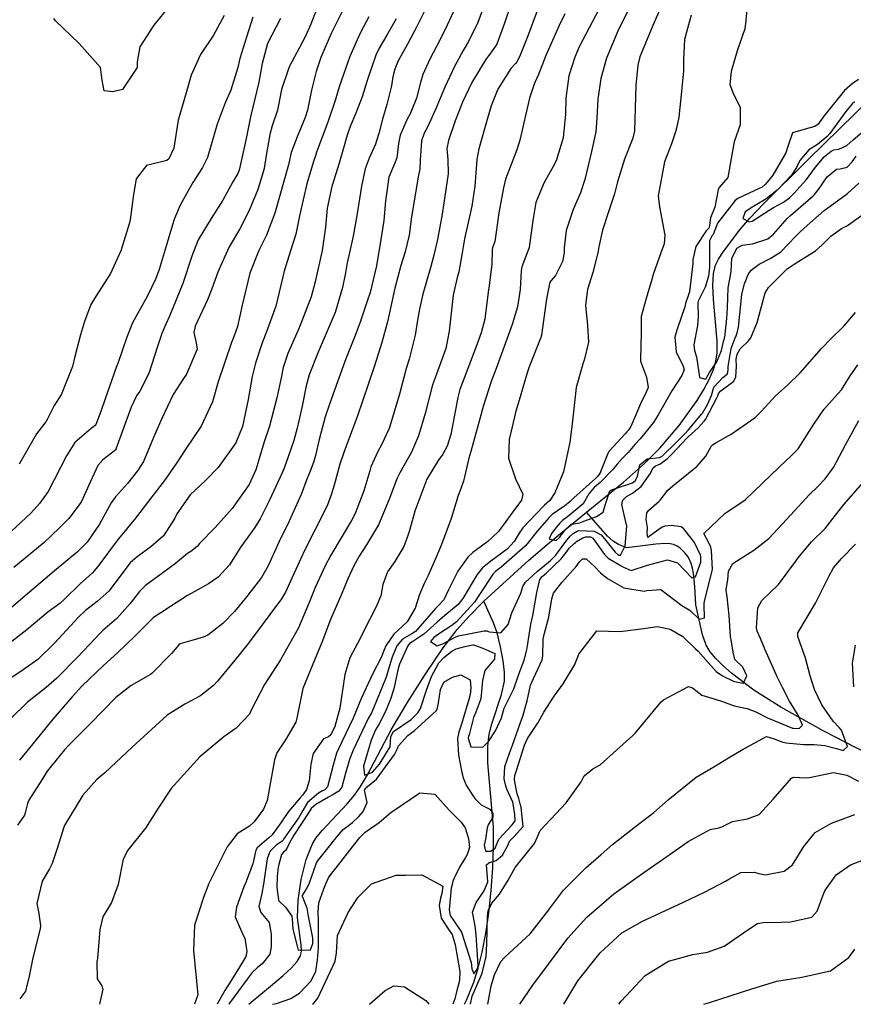
# Model space of a CAD drawing. Units: inches. Extents: x 1171772 to 1177772, y 561457 to 565458.
# Drawn here: x 1173889 to 1174119, y 561458 to 561730 of the extents above; entities that cross this region are included whole.
import ezdxf

# ---------------------------------------------------------------- set-up
doc = ezdxf.new("R2010")
doc.units = ezdxf.units.IN
doc.header["$MEASUREMENT"] = 0
doc.layers.add('HYDRO-Single Line Stream', color=7, linetype='Continuous', true_color=0x748da4)
doc.layers.add('Undefined', color=7, linetype='Continuous', true_color=0x748da4)

msp = doc.modelspace()

# ---------------------------------------------------------------- linework, layer by layer
at = {"layer": 'HYDRO-Single Line Stream'}
for points in [[(1174045.5, 561593.92), (1174055.71, 561602.29), (1174061.53, 561607.45), (1174065.81, 561611.66), (1174071.18, 561617.92), (1174076.12, 561624.82), (1174078.01, 561627.93), (1174079.55, 561630.86), (1174080.64, 561633.44), (1174081.33, 561635.72), (1174081.64, 561638.07), (1174081.65, 561641.29), (1174080.64, 561652.87), (1174080.46, 561656.7), (1174080.65, 561660), (1174081.21, 561662.34), (1174082.04, 561664.02), (1174083.39, 561666.13), (1174087.98, 561672.13), (1174090.7, 561675.34), (1174094.47, 561679.36), (1174106.87, 561691.6), (1174128.69, 561712.91)], [(1174017.1, 561569.29), (1174029.52, 561580.63), (1174035.17, 561585.44), (1174045.5, 561593.92)], [(1174143.96, 561516.42), (1174111.19, 561533.32), (1174099.27, 561539.91), (1174091.87, 561544.64), (1174085.65, 561549.32), (1174083.22, 561551.47), (1174081.29, 561553.44), (1174079.78, 561555.29), (1174078.67, 561557.08), (1174077.65, 561559.93), (1174075.73, 561568.3), (1174075.51, 561573.32), (1174075.13, 561576.93), (1174074.84, 561578.39), (1174074.47, 561579.72), (1174074, 561580.88), (1174073.53, 561581.68), (1174072.7, 561582.67), (1174071.39, 561583.98), (1174070.64, 561584.51), (1174069.58, 561584.95), (1174068.63, 561585.16), (1174067.33, 561585.26), (1174064.67, 561585.11), (1174056.66, 561584.11), (1174054.32, 561584.96), (1174052.92, 561585.87), (1174051.32, 561587.33), (1174045.5, 561593.92)], [(1173952.02, 561457.67), (1173952.67, 561458.25), (1173957.98, 561462.72), (1173961.52, 561465.62), (1173963.76, 561467.69), (1173965.4, 561469.55), (1173966.29, 561471.07), (1173966.54, 561472.33), (1173966.53, 561474.08), (1173965.5, 561481.58), (1173965.63, 561486.47), (1173966.47, 561492.21), (1173967.86, 561497.74), (1173969.52, 561501.92), (1173970.59, 561503.63), (1173972.29, 561505.78), (1173979.27, 561513.2), (1173981.3, 561515.58), (1173982.96, 561518.01), (1173984.86, 561521.23), (1173991.43, 561533.62), (1173996.01, 561541.39), (1174001.16, 561549.55), (1174005.78, 561556.34), (1174009.68, 561561.49), (1174012.81, 561564.99), (1174017.1, 561569.29)], [(1174011.75, 561457.66), (1174012.28, 561458.81), (1174014.29, 561463.76), (1174015.53, 561467.62), (1174016.63, 561472.09), (1174017.61, 561477.27), (1174018.44, 561482.94), (1174019.11, 561489.15), (1174019.56, 561495.42), (1174019.77, 561501.37), (1174019.72, 561506.73), (1174018.22, 561524.57), (1174018.18, 561529.11), (1174018.52, 561532.45), (1174019.29, 561535.33), (1174021.98, 561543.46), (1174022.76, 561547.18), (1174022.77, 561549.6), (1174022.42, 561552.77), (1174021.71, 561556.67), (1174020.78, 561560.48), (1174019.76, 561563.26), (1174017.1, 561569.29)]]:
    msp.add_lwpolyline(points, dxfattribs=at)
at = {"layer": 'Undefined'}
for points, elevation in [([(1173930.07, 561734.16), (1173925.73, 561728.81), (1173921.82, 561722.79), (1173921.11, 561718.68), (1173921.08, 561717.07), (1173917.01, 561710.96), (1173914.34, 561710.34), (1173911.95, 561710.63), (1173911.36, 561713.56), (1173910.92, 561717.06), (1173904.98, 561723.77), (1173898.51, 561730.05), (1173898.03, 561730.67)], 306), ([(1174058.27, 561735.25), (1174054.32, 561727.57), (1174050.99, 561719.67), (1174049.42, 561714.03), (1174048.61, 561708.29), (1174048.39, 561703.07), (1174048.06, 561699.31), (1174046.89, 561693.84), (1174046.53, 561692.26), (1174045.08, 561686.06), (1174043.88, 561682.34), (1174041.85, 561677.72), (1174039.88, 561671.96), (1174039.35, 561667.12), (1174039.31, 561665.72), (1174038.87, 561663.38), (1174036.95, 561659.48), (1174035.71, 561658.14), (1174035.36, 561657.64), (1174034.4, 561653.02), (1174033.66, 561647.65), (1174033.03, 561642.93), (1174032.84, 561642.31), (1174029.6, 561634.19), (1174029.07, 561632.5), (1174027.1, 561625.89), (1174025.93, 561621.9), (1174024.1, 561614.11), (1174023.94, 561608.9), (1174025.85, 561603.2), (1174027.84, 561598.92), (1174027.5, 561597.25), (1174025.08, 561593.99), (1174022.39, 561590.32), (1174021.04, 561588.53), (1174018.16, 561585.81), (1174014, 561582.74), (1174012.63, 561581.49), (1174009.89, 561577.63), (1174007.26, 561572.41), (1174005.95, 561569.67), (1174004.4, 561567.97), (1174003.7, 561567.29), (1173998.14, 561560.92), (1173997.12, 561560.23), (1173994.51, 561558.8), (1173992.96, 561556.95), (1173991.65, 561553.79), (1173990.62, 561550.22), (1173990.05, 561548.29), (1173986.48, 561539.63), (1173985.94, 561538.4), (1173985.36, 561537.28), (1173985.07, 561536.77), (1173980.87, 561528.01), (1173979.89, 561525.47), (1173978.68, 561521.28), (1173977.74, 561517.8), (1173976.93, 561516.7), (1173975.11, 561515.53), (1173974.1, 561515.01), (1173970.56, 561512.99), (1173969.29, 561511.88), (1173968.66, 561510.97), (1173964.5, 561504.49), (1173963.15, 561502.23), (1173962.78, 561501.4), (1173962.12, 561500.26), (1173961.56, 561499.77), (1173961.02, 561499.12), (1173960.12, 561495.61), (1173959.8, 561493.05), (1173959.75, 561489.98), (1173960.18, 561486.58), (1173960.35, 561486.32), (1173962.17, 561484.52), (1173963.89, 561482.07), (1173964.03, 561481.32), (1173964.15, 561478.42), (1173965.35, 561473.72), (1173965.7, 561472.62), (1173969.11, 561472.76), (1173969.69, 561474.51), (1173969.69, 561476.05), (1173968.55, 561482.08), (1173968.11, 561484.28), (1173966.84, 561487.53), (1173966.88, 561487.82), (1173968.17, 561489.95), (1173968.79, 561491.33), (1173970.74, 561496.8), (1173971.01, 561497.28), (1173974.72, 561501.93), (1173976.43, 561504.17), (1173978.15, 561506.06), (1173980.01, 561507.46), (1173980.72, 561508.02), (1173982.48, 561509.68), (1173983.63, 561511.02), (1173984.79, 561513.57), (1173984.02, 561516.96), (1173984.44, 561517.56), (1173987.36, 561519.96), (1173992.36, 561526.84), (1173993.12, 561528.47), (1173993.47, 561529.22), (1173996.06, 561532.06), (1173997.52, 561533.19), (1173997.87, 561533.47), (1174003.83, 561538.9), (1174004.11, 561539.28), (1174004.54, 561541.13), (1174005.1, 561544.84), (1174006.02, 561546.85), (1174008.39, 561548.22), (1174010.68, 561548.86), (1174013.26, 561547.53), (1174013.49, 561545.16), (1174013.29, 561543.42), (1174012.9, 561542.02), (1174011.13, 561536.11), (1174010.73, 561534.69), (1174010.12, 561532.98), (1174009.75, 561531.28), (1174010.08, 561526.68), (1174011.01, 561521.86), (1174011.05, 561521.59), (1174011.31, 561520.35), (1174012.25, 561518.14), (1174014.59, 561514.62), (1174016.34, 561512.88), (1174018.69, 561511.73), (1174019.57, 561510.63), (1174019.54, 561509.47), (1174018.27, 561507.35), (1174017.97, 561506.49), (1174017.49, 561503.43), (1174017.18, 561501.73), (1174017.49, 561500.08), (1174018.99, 561500.03), (1174020.22, 561500.92), (1174020.94, 561502.75), (1174021.22, 561503.35), (1174024.96, 561507.39), (1174025.71, 561508.47), (1174025.64, 561510.22), (1174025.22, 561513.13), (1174025.09, 561513.61), (1174023.47, 561517.26), (1174023.05, 561518.39), (1174022.68, 561520.11), (1174022.92, 561523.52), (1174024.19, 561527.22), (1174024.97, 561529.39), (1174027.25, 561535.7), (1174027.91, 561537.43), (1174029.03, 561541.7), (1174030.02, 561546.01), (1174030.25, 561546.66), (1174033.22, 561553.09), (1174033.41, 561554.03), (1174033.52, 561558.8), (1174033.86, 561560.47), (1174035.04, 561564.85), (1174035.89, 561569.94), (1174036.34, 561571.5), (1174038.65, 561574.51), (1174042.6, 561578.89), (1174043.6, 561580.16), (1174044.38, 561580.98), (1174045.44, 561581.04), (1174047.8, 561578.83), (1174049.38, 561577.16), (1174051.29, 561575.53), (1174055.83, 561572.96), (1174061.46, 561572.1), (1174062.22, 561572.22), (1174066.12, 561572.49), (1174071.89, 561568.13), (1174073.93, 561566.92), (1174074.24, 561566.7), (1174076.67, 561564.31), (1174078.2, 561564.69), (1174078.11, 561568.24), (1174078.04, 561568.69), (1174078.13, 561569.29), (1174080.35, 561578.04), (1174080.1, 561583.29), (1174079.9, 561584.26), (1174079.35, 561585.42), (1174078, 561588.02), (1174083.83, 561593.56), (1174089.39, 561597.35), (1174096.66, 561604.28), (1174100.74, 561608.21), (1174102.2, 561609.54), (1174104.08, 561611.52), (1174108.48, 561618.32), (1174111.22, 561622.39), (1174114.3, 561625.8), (1174116.1, 561627.82), (1174118.5, 561631.7), (1174120.66, 561634.74)], 276), ([(1174066.08, 561733.76), (1174063.87, 561728.74), (1174060.26, 561720.08), (1174059.7, 561717.74), (1174059.15, 561712.08), (1174058.93, 561705.78), (1174058.8, 561699.5), (1174058.31, 561697.5), (1174056.02, 561691.67), (1174054.1, 561685.42), (1174053.21, 561682.14), (1174051.58, 561677.09), (1174049.89, 561672.02), (1174048.88, 561667.39), (1174048.61, 561665.76), (1174047.21, 561660.29), (1174045.81, 561655.57), (1174045.2, 561651.23), (1174045.78, 561645.65), (1174046.08, 561641.04), (1174044.87, 561635.99), (1174044.55, 561635.27), (1174042.67, 561628.48), (1174041.51, 561618.4), (1174040.89, 561613.29), (1174039.13, 561605.15), (1174036.73, 561599.33), (1174035.35, 561597.16), (1174033.86, 561595.85), (1174033.55, 561595.59), (1174027.87, 561589.56), (1174026.88, 561588.13), (1174025.49, 561585.79), (1174023.55, 561583.74), (1174019.05, 561580.33), (1174016.74, 561578.55), (1174015.21, 561576.69), (1174011.28, 561570.01), (1174009.95, 561568.39), (1174006.26, 561565.34), (1174004.12, 561563.52), (1174000.44, 561560.15), (1173997.43, 561558.15), (1173996.53, 561557.6), (1173996, 561556.96), (1173993.74, 561551.85), (1173993.39, 561550.69), (1173992.16, 561545.01), (1173991.27, 561542.17), (1173989.73, 561538.52), (1173987.99, 561535.17), (1173987.11, 561533.65), (1173985.87, 561530.82), (1173983.77, 561523.61), (1173984.02, 561521.11), (1173986.21, 561521.97), (1173988.14, 561524.11), (1173991.1, 561529), (1173991.32, 561531.8), (1173992.02, 561533.21), (1173996.91, 561536.52), (1173997.03, 561536.61), (1173998.8, 561538.41), (1173999.49, 561539.54), (1174001.24, 561544.63), (1174001.55, 561545.66), (1174002.56, 561548.4), (1174004.61, 561552.18), (1174006, 561553.74), (1174008.23, 561555.47), (1174009.38, 561556.06), (1174011.81, 561556.78), (1174014.01, 561557.24), (1174014.24, 561557.22), (1174016.81, 561556.24), (1174020.1, 561554.78), (1174020, 561553.24), (1174017.38, 561550.11), (1174016.7, 561547.35), (1174016.27, 561542.27), (1174014.83, 561538.58), (1174014.23, 561537.05), (1174013.01, 561532.31), (1174012.85, 561531.82), (1174012.77, 561531.33), (1174013.49, 561528.97), (1174016.81, 561528.88), (1174018.38, 561530.41), (1174020.3, 561533.38), (1174021.92, 561536.96), (1174022.47, 561538.99), (1174022.7, 561539.63), (1174025.39, 561544.98), (1174026.62, 561548.48), (1174027.34, 561550.6), (1174028.23, 561552.93), (1174028.95, 561555.79), (1174029.22, 561557.45), (1174029.42, 561558.77), (1174030.06, 561562.92), (1174030.62, 561565.3), (1174031.79, 561571.67), (1174032.54, 561575.31), (1174033.21, 561576.11), (1174034.29, 561577.01), (1174038.45, 561580.98), (1174040.1, 561583.14), (1174040.74, 561583.95), (1174042.09, 561585.22), (1174042.41, 561585.56), (1174042.71, 561585.81), (1174044.51, 561586.83), (1174045.29, 561587.09), (1174046.6, 561587.09), (1174047.22, 561586.74), (1174050.48, 561582.18), (1174051.49, 561581.2), (1174055.06, 561579.1), (1174055.77, 561578.68), (1174057.83, 561577.78), (1174062.39, 561579.24), (1174067.88, 561580.74), (1174070.68, 561579.87), (1174074.69, 561575.79), (1174075.69, 561576.03), (1174077.16, 561580.11), (1174077.14, 561581.71), (1174077.06, 561582.01), (1174075.41, 561585.57), (1174072.48, 561589.32), (1174071.68, 561589.86), (1174069.04, 561590.29), (1174067.21, 561590.11), (1174066.49, 561589.82), (1174065.29, 561588.95), (1174062.52, 561586.96), (1174062.27, 561588.16), (1174062.38, 561589.69), (1174061.98, 561591.92), (1174062.19, 561593.78), (1174062.65, 561594.41), (1174064.18, 561595.72), (1174065.56, 561596.85), (1174065.9, 561597.23), (1174068.06, 561600.03), (1174069.42, 561601.19), (1174076.16, 561606.68), (1174078.51, 561609.42), (1174080.12, 561612.27), (1174080.39, 561612.62), (1174081.12, 561613.03), (1174085.51, 561615.54), (1174087.66, 561617.01), (1174092.23, 561620.19), (1174093.99, 561621.92), (1174097.87, 561626.18), (1174101.19, 561629.13), (1174104.67, 561632.51), (1174110.68, 561639.32), (1174113.02, 561641.86), (1174116.74, 561645.42), (1174119.98, 561649.25)], 274), ([(1174089.86, 561733.14), (1174089.62, 561730.08), (1174089.34, 561727.82), (1174087.22, 561721.7), (1174085.57, 561715.99), (1174085.22, 561712.35), (1174086.2, 561709.71), (1174088.02, 561706.12), (1174088.08, 561701.24), (1174086.42, 561696.52), (1174085.57, 561691.86), (1174084.65, 561686.6), (1174082.23, 561683.89), (1174081.91, 561683.2), (1174081, 561678.36), (1174079.81, 561675.45), (1174079.56, 561673.33), (1174079.33, 561672.61), (1174078.65, 561671.82), (1174075.79, 561667.5), (1174074.95, 561663.91), (1174074.91, 561662.77), (1174074.01, 561654.92), (1174073.53, 561653.61), (1174073.04, 561652.14), (1174072.76, 561650.79), (1174070.48, 561644.35), (1174069.95, 561642.42), (1174070.28, 561638.3), (1174072.27, 561634.4), (1174072.5, 561633.33), (1174071.9, 561631.77), (1174069.16, 561627.55), (1174065.37, 561620.88), (1174064.08, 561618.79), (1174060.33, 561614.23), (1174058.88, 561612.64), (1174056.99, 561610.49), (1174055.4, 561608.81), (1174054.01, 561607.21), (1174052.65, 561605.54), (1174049.29, 561602.2), (1174047.65, 561600.76), (1174046.18, 561599), (1174044.59, 561596.26), (1174040.21, 561592.63), (1174038.88, 561591.63), (1174038.06, 561590.83), (1174036.73, 561589.24), (1174035.78, 561588.06), (1174035.14, 561586.55), (1174037.08, 561586.05), (1174038.1, 561587.02), (1174038.29, 561587.29), (1174039.57, 561589.01), (1174040.95, 561590.37), (1174041.29, 561590.59), (1174041.45, 561590.63), (1174043.57, 561591), (1174048.22, 561592.7), (1174050.08, 561593.91), (1174050.69, 561595.84), (1174051.95, 561599.83), (1174052.38, 561600.16), (1174058.2, 561602.08), (1174058.99, 561602.61), (1174059.61, 561603.8), (1174060.22, 561607.01), (1174062.34, 561608.75), (1174065.72, 561609.12), (1174066.44, 561609.46), (1174070.52, 561613.38), (1174071.74, 561614.64), (1174072.73, 561615.65), (1174073.66, 561616.61), (1174077.47, 561621.18), (1174077.59, 561621.35), (1174078.96, 561623.77), (1174080.1, 561626.22), (1174080.79, 561628.56), (1174083.27, 561631.27), (1174084.47, 561632.16), (1174084.67, 561632.58), (1174084.72, 561633.52), (1174084.74, 561634.24), (1174085.54, 561639.24), (1174086.67, 561642.18), (1174086.81, 561642.47), (1174087.23, 561643.57), (1174087.56, 561645.16), (1174088.31, 561652.42), (1174088.54, 561654.27), (1174089.27, 561657.22), (1174090.27, 561659.75), (1174091.12, 561660.93), (1174093.27, 561662.61), (1174096.39, 561664.2), (1174099.2, 561665.97), (1174103.44, 561670.34), (1174104.78, 561671.69), (1174106.64, 561673.36), (1174111.32, 561677.49), (1174114.98, 561680.16), (1174117.79, 561682.16), (1174120.87, 561685.06)], 270), ([(1174074.46, 561731.56), (1174074.06, 561729.93), (1174072.67, 561724.86), (1174072.39, 561719.2), (1174072.39, 561716.14), (1174071.79, 561710.46), (1174071.08, 561703.34), (1174070.4, 561700.24), (1174070.11, 561699.25), (1174069, 561695.92), (1174067.14, 561690.92), (1174065.36, 561681.54), (1174065.67, 561678.51), (1174067.16, 561670.68), (1174067.04, 561668.28), (1174066.11, 561665.8), (1174063.93, 561659.75), (1174063.58, 561658.42), (1174061.98, 561653.13), (1174060.61, 561648.11), (1174060.62, 561643.22), (1174060.51, 561640.44), (1174060.48, 561635.8), (1174062.12, 561631.32), (1174062.61, 561628.45), (1174061.71, 561626.55), (1174060.69, 561624.63), (1174057.77, 561617.69), (1174057.02, 561616.59), (1174056.66, 561616.2), (1174056.19, 561615.67), (1174051.77, 561610.79), (1174051.4, 561610.16), (1174049.2, 561604.63), (1174048.44, 561603.71), (1174047.96, 561603.3), (1174041.96, 561597.93), (1174040.93, 561596.86), (1174039.41, 561595.6), (1174038.95, 561595.3), (1174036.02, 561593.27), (1174035.13, 561592.45), (1174031.9, 561588.8), (1174029.06, 561585.18), (1174028.5, 561584.55), (1174021.84, 561578.72), (1174020.31, 561577.55), (1174019.62, 561576.89), (1174015.91, 561571.13), (1174014.44, 561569.05), (1174009.49, 561563.58), (1174008.23, 561562.56), (1174004.49, 561560.15), (1174003.22, 561559.22), (1174002.33, 561558.15), (1174004.15, 561556.95), (1174005.91, 561557.59), (1174009.29, 561559.41), (1174010.1, 561559.69), (1174017.16, 561561.1), (1174017.87, 561561.04), (1174018.59, 561560.77), (1174021.74, 561560.56), (1174023.81, 561562.85), (1174024.78, 561566.04), (1174027.33, 561571.51), (1174027.84, 561573.32), (1174028.61, 561574.6), (1174031.88, 561577.48), (1174035.55, 561580.6), (1174036.94, 561581.94), (1174037.5, 561582.66), (1174039.46, 561585.44), (1174040.15, 561586.28), (1174040.99, 561587.28), (1174041.84, 561588.07), (1174042.9, 561588.71), (1174043.39, 561588.85), (1174047.58, 561588.7), (1174049.6, 561587.65), (1174050.85, 561586.12), (1174053.42, 561582.82), (1174054.37, 561582.06), (1174054.91, 561582.01), (1174056.21, 561584.61), (1174056.67, 561590.06), (1174055.96, 561593.18), (1174055.3, 561596.02), (1174055.6, 561597.3), (1174056.58, 561598.26), (1174058.26, 561599.19), (1174060.65, 561601.04), (1174063.34, 561604.87), (1174063.85, 561606.11), (1174064.61, 561606.74), (1174065.82, 561607.23), (1174067.92, 561608.76), (1174069.12, 561609.97), (1174073.35, 561614.5), (1174073.67, 561614.81), (1174076.39, 561617.3), (1174078.11, 561619.12), (1174078.41, 561619.56), (1174081.6, 561625.57), (1174081.83, 561626.18), (1174082.04, 561626.79), (1174082.69, 561627.5), (1174086.26, 561630.21), (1174086.86, 561631.44), (1174087.01, 561634.25), (1174086.97, 561636.33), (1174087.2, 561637.71), (1174088.02, 561639.15), (1174090.27, 561641.3), (1174090.96, 561642.2), (1174092.78, 561646.45), (1174094.19, 561651.88), (1174094.99, 561654.72), (1174095.87, 561656.15), (1174101.05, 561661.29), (1174102.98, 561662.64), (1174104.05, 561663.29), (1174108.89, 561666.33), (1174110.77, 561667.97), (1174113.16, 561670.42), (1174116.14, 561672.51), (1174117.77, 561673.37), (1174123.68, 561677.56)], 272), ([(1174120.79, 561713.8), (1174119.08, 561712.6), (1174116.9, 561710.7), (1174111.24, 561703.62), (1174109.84, 561701.68), (1174109.62, 561701.41), (1174108.73, 561700.74), (1174106.7, 561700.19), (1174102.58, 561698.97), (1174101.34, 561695.48), (1174100.72, 561693.45), (1174097.06, 561687.29), (1174095.97, 561685.85), (1174095, 561684.69), (1174094.11, 561683.98), (1174093.35, 561683.59), (1174089.17, 561681.65), (1174087.36, 561680.78), (1174086.69, 561680.21), (1174084.33, 561677.26), (1174081.77, 561673.95), (1174081.48, 561673.25), (1174080.53, 561670.86), (1174080.31, 561670.53), (1174079.56, 561669.09), (1174079.51, 561661.77), (1174079.31, 561659.31), (1174078.39, 561656.29), (1174076.41, 561652.41), (1174076.28, 561651.86), (1174076.46, 561648.04), (1174076.21, 561645.68), (1174075.25, 561640.32), (1174075.39, 561638.69), (1174075.94, 561636.99), (1174076.59, 561632.63), (1174076.83, 561631.19), (1174078.5, 561630.81), (1174078.84, 561631.32), (1174079.55, 561632.58), (1174081.55, 561635.56), (1174082.88, 561638.7), (1174083.46, 561641.17), (1174083.68, 561642.12), (1174083.85, 561642.97), (1174083.89, 561643.27), (1174084.38, 561647.58), (1174084.52, 561650.49), (1174084.69, 561656.03), (1174085.38, 561659.47), (1174085.55, 561660.65), (1174085.72, 561664.19), (1174087.11, 561667.09), (1174088.63, 561667.88), (1174091.47, 561668.29), (1174095.71, 561669.65), (1174097.3, 561670.95), (1174101.13, 561675.35), (1174101.96, 561676.13), (1174108.28, 561681.5), (1174108.67, 561681.87), (1174109.77, 561683.26), (1174112.17, 561686.79), (1174114.75, 561688.89), (1174115.75, 561689.02), (1174117.71, 561689.49), (1174119.08, 561690.94), (1174120.15, 561692.52)], 268), ([(1174119.71, 561707.55), (1174119.06, 561706.98), (1174117.33, 561704.87), (1174112.85, 561698.8), (1174112.18, 561697.99), (1174109.42, 561695.79), (1174107.07, 561694.24), (1174104.6, 561691.33), (1174103.61, 561689.36), (1174102.24, 561687.24), (1174098.69, 561683.44), (1174098.32, 561683.1), (1174095.26, 561680.72), (1174094.65, 561680.32), (1174091.58, 561678.49), (1174089.46, 561677.14), (1174088.79, 561675.27), (1174090.54, 561674.37), (1174091.4, 561674.56), (1174096.05, 561677.57), (1174097.25, 561678.31), (1174100.09, 561679.8), (1174101.83, 561681.1), (1174102.88, 561682.17), (1174106.42, 561686.11), (1174108.86, 561689.46), (1174111.27, 561692.34), (1174111.41, 561692.47), (1174113.24, 561693.92), (1174114, 561694.25), (1174115.38, 561694.45), (1174117.56, 561695.52), (1174119.33, 561697.03), (1174124.31, 561701.3)], 266)]:
    msp.add_lwpolyline(points, dxfattribs=dict(at, elevation=elevation))
for points in [[(1173970.72, 561733.18, 298), (1173969.19, 561729.13, 298), (1173967.53, 561725.39, 298), (1173963.15, 561717.25, 298), (1173961.06, 561710.95, 298), (1173959.92, 561705.31, 298), (1173958.49, 561700.97, 298), (1173957.78, 561698.51, 298), (1173956.81, 561692.71, 298), (1173956.21, 561689.08, 298), (1173955.91, 561687.8, 298), (1173954.45, 561683.28, 298), (1173952.13, 561677.51, 298), (1173949.47, 561672.41, 298), (1173946.49, 561667.26, 298), (1173943.37, 561660.45, 298), (1173941.78, 561655.78, 298), (1173940.59, 561652.77, 298), (1173937.18, 561645.41, 298), (1173936.75, 561643.71, 298), (1173937.46, 561640.87, 298), (1173937.66, 561639.08, 298), (1173934.76, 561632.15, 298), (1173933.89, 561630.92, 298), (1173931.02, 561626.55, 298), (1173927.91, 561619.92, 298), (1173925.92, 561615.23, 298), (1173922.81, 561607.96, 298), (1173921.2, 561605.41, 298), (1173918.37, 561601.86, 298), (1173915.08, 561598.17, 298), (1173913.86, 561596.51, 298), (1173910.68, 561590.66, 298), (1173907.28, 561585.64, 298), (1173904.57, 561582.99, 298), (1173898.11, 561577.64, 298), (1173893.11, 561573.37, 298), (1173889.39, 561570.24, 298), (1173886.11, 561567.35, 298)], [(1174009.42, 561734.17, 288), (1174006.92, 561728.84, 288), (1174004.9, 561724.62, 288), (1174002.1, 561719.4, 288), (1174000.16, 561715.17, 288), (1173999.55, 561712.91, 288), (1173998.41, 561708.56, 288), (1173996.65, 561704.21, 288), (1173995.79, 561702.56, 288), (1173993.92, 561698.34, 288), (1173993.48, 561696.02, 288), (1173992.97, 561692.03, 288), (1173992.33, 561690.39, 288), (1173990.81, 561686.69, 288), (1173989.86, 561680.12, 288), (1173989.35, 561674.74, 288), (1173988.55, 561669.44, 288), (1173987.35, 561662.15, 288), (1173985.61, 561654.79, 288), (1173984.78, 561652.33, 288), (1173982.82, 561646.53, 288), (1173981.44, 561642.85, 288), (1173978.87, 561636.41, 288), (1173976.55, 561630.03, 288), (1173974.89, 561625.41, 288), (1173973.17, 561620.31, 288), (1173971.5, 561614.03, 288), (1173970.46, 561609.61, 288), (1173969.97, 561607.95, 288), (1173968.94, 561605.3, 288), (1173968.07, 561603.12, 288), (1173966.49, 561598.85, 288), (1173963.19, 561591.48, 288), (1173960.43, 561585.86, 288), (1173957.34, 561579.11, 288), (1173955.48, 561575.86, 288), (1173951.41, 561570.55, 288), (1173948.05, 561566.45, 288), (1173944.81, 561563.11, 288), (1173940.61, 561559.87, 288), (1173939.39, 561559.28, 288), (1173936.22, 561558.37, 288), (1173932.94, 561557.48, 288), (1173932.58, 561557.24, 288), (1173930.58, 561554.76, 288), (1173925.14, 561549.22, 288), (1173924.77, 561548.98, 288), (1173919.44, 561545.96, 288), (1173915.2, 561542.63, 288), (1173908.05, 561535.35, 288), (1173902.2, 561529.38, 288), (1173900.96, 561528.16, 288), (1173896.16, 561522.23, 288), (1173894.83, 561520.06, 288), (1173891.12, 561514.17, 288), (1173890.67, 561513.24, 288), (1173890.11, 561510.67, 288), (1173889.9, 561510.02, 288), (1173887.9, 561507.28, 288)], [(1174017.1, 561734.09, 286), (1174015.41, 561729.5, 286), (1174012.81, 561724.32, 286), (1174011.32, 561721.8, 286), (1174009.05, 561717.57, 286), (1174006.29, 561711.62, 286), (1174003.96, 561706.11, 286), (1174001.58, 561700.75, 286), (1174000.59, 561698.89, 286), (1173999.83, 561696.76, 286), (1173999.47, 561691.39, 286), (1173999.31, 561688.95, 286), (1173998.96, 561687.28, 286), (1173997.01, 561675.74, 286), (1173996.4, 561670.69, 286), (1173995.28, 561666.08, 286), (1173994.06, 561662.24, 286), (1173992.47, 561655.93, 286), (1173990.41, 561646.64, 286), (1173988.87, 561640.94, 286), (1173986.7, 561634.22, 286), (1173981.99, 561620.36, 286), (1173979.85, 561614.67, 286), (1173978.26, 561610.48, 286), (1173977.23, 561607.2, 286), (1173975.59, 561601.46, 286), (1173974.79, 561598.7, 286), (1173973.67, 561595.67, 286), (1173970.41, 561589.11, 286), (1173967.45, 561583.37, 286), (1173966.42, 561581.13, 286), (1173962.11, 561571.8, 286), (1173961, 561569.93, 286), (1173951.66, 561557.26, 286), (1173948.13, 561552.92, 286), (1173943.32, 561547.11, 286), (1173942.19, 561545.92, 286), (1173938.75, 561543.16, 286), (1173938.44, 561542.95, 286), (1173934.3, 561540.78, 286), (1173929.38, 561537.68, 286), (1173919.73, 561528.85, 286), (1173912.09, 561521.8, 286), (1173909.87, 561519.95, 286), (1173905.99, 561515.54, 286), (1173901.06, 561507.4, 286), (1173900.73, 561506.68, 286), (1173899.03, 561501.04, 286), (1173897.56, 561496.68, 286), (1173896.8, 561495.19, 286), (1173894.81, 561491.73, 286), (1173893.34, 561485.58, 286), (1173893.84, 561482.81, 286), (1173894.34, 561479.41, 286), (1173894.2, 561478.54, 286), (1173892.23, 561470.48, 286), (1173891.07, 561464.98, 286), (1173890.05, 561461.06, 286), (1173890, 561460.99, 286), (1173888.55, 561459.16, 286)], [(1174024.57, 561734.57, 284), (1174022.76, 561729.32, 284), (1174020.66, 561723.55, 284), (1174018.74, 561720.74, 284), (1174017.73, 561719.5, 284), (1174013.77, 561712.91, 284), (1174011.17, 561707.46, 284), (1174009.13, 561702.32, 284), (1174007.29, 561696.9, 284), (1174006.87, 561694.65, 284), (1174007.09, 561691.64, 284), (1174007.21, 561687.62, 284), (1174005.56, 561676.45, 284), (1174004.2, 561669.41, 284), (1174003.24, 561665.12, 284), (1174002.39, 561662.02, 284), (1174000.22, 561654.3, 284), (1173999.22, 561650.19, 284), (1173998.7, 561647.11, 284), (1173998.08, 561642.94, 284), (1173996.36, 561636.35, 284), (1173995.58, 561633.74, 284), (1173993.7, 561626.62, 284), (1173990.83, 561617.07, 284), (1173988.78, 561612.61, 284), (1173987.73, 561610.7, 284), (1173985.82, 561606.48, 284), (1173985.46, 561605.4, 284), (1173983.8, 561599.81, 284), (1173981.42, 561593.61, 284), (1173980.4, 561591.64, 284), (1173974.71, 561582.01, 284), (1173973.14, 561579.12, 284), (1173970.36, 561573.04, 284), (1173968.74, 561568.88, 284), (1173965.74, 561561.87, 284), (1173960.75, 561553.03, 284), (1173956.31, 561546.25, 284), (1173952.75, 561539.33, 284), (1173952.21, 561538, 284), (1173948.5, 561534.13, 284), (1173945.06, 561531.76, 284), (1173938.41, 561526.18, 284), (1173930.5, 561517.46, 284), (1173926.87, 561512.01, 284), (1173923.41, 561506.43, 284), (1173918.52, 561500.32, 284), (1173917.24, 561497.84, 284), (1173915.78, 561490.86, 284), (1173913.93, 561485.82, 284), (1173911.6, 561481.92, 284), (1173910.7, 561478.4, 284), (1173910.08, 561470.38, 284), (1173909.94, 561469.55, 284), (1173910.01, 561464.73, 284), (1173911.27, 561462.78, 284), (1173911.54, 561461.85, 284), (1173910.64, 561457.67, 284)], [(1173985.25, 561731.08, 294), (1173983.03, 561726.95, 294), (1173981.97, 561724.77, 294), (1173979.93, 561720.15, 294), (1173977.11, 561711.99, 294), (1173976.01, 561708.25, 294), (1173973.86, 561701.99, 294), (1173970.76, 561693.66, 294), (1173970.44, 561692.66, 294), (1173969.95, 561691.07, 294), (1173968.06, 561684.89, 294), (1173966.07, 561676.03, 294), (1173965.03, 561670.91, 294), (1173963.54, 561666.32, 294), (1173961.81, 561660.66, 294), (1173959.49, 561651.03, 294), (1173956.89, 561643.87, 294), (1173955.67, 561640.79, 294), (1173953.87, 561635.24, 294), (1173952.91, 561631.53, 294), (1173951.78, 561625.17, 294), (1173950.22, 561617.65, 294), (1173948.43, 561613.14, 294), (1173943.51, 561606.33, 294), (1173940, 561602.7, 294), (1173935.75, 561598.71, 294), (1173932.08, 561593.48, 294), (1173931.53, 561592.3, 294), (1173928.39, 561587.36, 294), (1173924.9, 561584.31, 294), (1173921.05, 561581.57, 294), (1173919.13, 561579.92, 294), (1173917.37, 561577.64, 294), (1173913.36, 561572.17, 294), (1173910.05, 561569.2, 294), (1173906.8, 561566.72, 294), (1173904.85, 561564.84, 294), (1173898.19, 561557.63, 294), (1173893.53, 561553.18, 294), (1173888.6, 561549.6, 294), (1173882.4, 561545.68, 294)], [(1173953.14, 561731.06, 302), (1173951.36, 561725.48, 302), (1173949.55, 561719.54, 302), (1173948.97, 561717.07, 302), (1173947.05, 561710.83, 302), (1173945.46, 561707.28, 302), (1173943.24, 561701.38, 302), (1173940.55, 561692.14, 302), (1173939.2, 561689.4, 302), (1173936.47, 561685.21, 302), (1173932.95, 561678.93, 302), (1173931.4, 561675.27, 302), (1173931.14, 561674.48, 302), (1173928.56, 561665.72, 302), (1173927.18, 561661.16, 302), (1173926.28, 561658.61, 302), (1173923.88, 561653.63, 302), (1173919.81, 561646.35, 302), (1173918.21, 561642.4, 302), (1173915.82, 561635.38, 302), (1173915.25, 561633.99, 302), (1173912.19, 561625.37, 302), (1173911.03, 561621.86, 302), (1173909.66, 561618.26, 302), (1173909.42, 561617.9, 302), (1173908.31, 561617.07, 302), (1173903.79, 561613.21, 302), (1173901.47, 561609.55, 302), (1173896.4, 561599.64, 302), (1173894.03, 561596.38, 302), (1173891.61, 561593.69, 302), (1173883.58, 561586.15, 302)], [(1173977.99, 561733, 296), (1173974.82, 561726.53, 296), (1173971.94, 561719.87, 296), (1173970.65, 561716, 296), (1173969.35, 561710.84, 296), (1173968.2, 561705.3, 296), (1173967.59, 561703.26, 296), (1173965.41, 561697.92, 296), (1173963.71, 561693.5, 296), (1173963.03, 561690.56, 296), (1173962.94, 561690.14, 296), (1173959.18, 561676.7, 296), (1173956.85, 561670.67, 296), (1173954.8, 561666.4, 296), (1173952.29, 561660.16, 296), (1173950.18, 561651.26, 296), (1173948.84, 561645.35, 296), (1173947.93, 561642.79, 296), (1173947.19, 561640.97, 296), (1173943.48, 561630.06, 296), (1173941.91, 561624.46, 296), (1173938.82, 561617.72, 296), (1173934.53, 561611.49, 296), (1173931.97, 561607.5, 296), (1173928.69, 561602.69, 296), (1173925.1, 561598.15, 296), (1173920.58, 561592.3, 296), (1173917.33, 561588.24, 296), (1173915.81, 561586.42, 296), (1173910.19, 561578.87, 296), (1173908.71, 561577.14, 296), (1173905.31, 561574.06, 296), (1173900.99, 561569.81, 296), (1173899.64, 561568.66, 296), (1173896.33, 561566.23, 296), (1173890.52, 561561.39, 296), (1173885.51, 561557.5, 296)], [(1173992.75, 561730.56, 292), (1173990.24, 561726.04, 292), (1173988.09, 561722.42, 292), (1173987.16, 561720.47, 292), (1173984.8, 561713.46, 292), (1173983.41, 561708.92, 292), (1173981.65, 561704.44, 292), (1173980.08, 561700.73, 292), (1173979.26, 561698.32, 292), (1173978.42, 561695.39, 292), (1173976.97, 561690.62, 292), (1173974.98, 561684.14, 292), (1173973.73, 561678.12, 292), (1173973.23, 561672.85, 292), (1173972.3, 561666.41, 292), (1173970.39, 561657.76, 292), (1173969.27, 561653.54, 292), (1173965.97, 561645.01, 292), (1173962.79, 561637.87, 292), (1173961.54, 561634.04, 292), (1173960.91, 561631.13, 292), (1173959.78, 561625.6, 292), (1173957.76, 561617.73, 292), (1173956.28, 561613.39, 292), (1173954.76, 561608.42, 292), (1173953.98, 561605.7, 292), (1173952.07, 561601.57, 292), (1173947.43, 561594.93, 292), (1173942.69, 561589.67, 292), (1173938.33, 561585.23, 292), (1173937.65, 561584.44, 292), (1173935.93, 561583.09, 292), (1173935.03, 561582.46, 292), (1173931.72, 561579.76, 292), (1173928.16, 561577.15, 292), (1173923.42, 561573.63, 292), (1173921.71, 561571.96, 292), (1173919.13, 561568.65, 292), (1173915.49, 561564.54, 292), (1173911.56, 561561.18, 292), (1173910.9, 561560.57, 292), (1173904.65, 561553.89, 292), (1173898.85, 561547.93, 292), (1173895.87, 561545.35, 292), (1173890.71, 561541.33, 292), (1173886.06, 561536.76, 292)], [(1173960.75, 561730.67, 300), (1173957.21, 561723.71, 300), (1173955.68, 561718.2, 300), (1173954.73, 561713.02, 300), (1173953.08, 561706.08, 300), (1173952.43, 561703.38, 300), (1173951.2, 561696.96, 300), (1173949.35, 561688.69, 300), (1173948.93, 561687.72, 300), (1173947.6, 561685.41, 300), (1173944.77, 561680.38, 300), (1173941.53, 561675.27, 300), (1173938, 561669.33, 300), (1173936.24, 561664.86, 300), (1173933.77, 561657.24, 300), (1173930.01, 561648.22, 300), (1173928.99, 561646.04, 300), (1173927.91, 561643.44, 300), (1173926.64, 561639.54, 300), (1173924.27, 561632.35, 300), (1173921.8, 561627.49, 300), (1173920.93, 561626.18, 300), (1173919.38, 561622.98, 300), (1173915.21, 561611.36, 300), (1173915.13, 561611.24, 300), (1173911.61, 561608.43, 300), (1173910.18, 561606.83, 300), (1173908.17, 561602.44, 300), (1173905.59, 561596.68, 300), (1173902.16, 561592.19, 300), (1173899.44, 561589.48, 300), (1173895.36, 561585.51, 300), (1173889.54, 561580.78, 300), (1173886.92, 561578.61, 300)], [(1173945.17, 561731.53, 304), (1173942.21, 561726.02, 304), (1173938.66, 561720.67, 304), (1173936.06, 561715, 304), (1173934.64, 561710.06, 304), (1173932.46, 561702.53, 304), (1173932.17, 561700.79, 304), (1173931.19, 561694.77, 304), (1173929.89, 561691.77, 304), (1173929.32, 561691.36, 304), (1173923.65, 561689.95, 304), (1173920.81, 561686.27, 304), (1173920.02, 561681.87, 304), (1173919.13, 561674.87, 304), (1173918.96, 561674.08, 304), (1173916.53, 561666.33, 304), (1173913.72, 561660, 304), (1173909.74, 561653.89, 304), (1173908.28, 561651.44, 304), (1173906.5, 561646.76, 304), (1173905.43, 561643.04, 304), (1173903.82, 561637.03, 304), (1173903.13, 561634.3, 304), (1173900.05, 561626.48, 304), (1173898.1, 561623.46, 304), (1173896.17, 561619.63, 304), (1173895.77, 561618.96, 304), (1173893.2, 561615.62, 304), (1173888.37, 561607.24, 304)], [(1174000.71, 561732.86, 290), (1173998.46, 561728.22, 290), (1173995.93, 561723.56, 290), (1173993.34, 561718.91, 290), (1173992.4, 561716.61, 290), (1173991.91, 561714.53, 290), (1173991.46, 561712.05, 290), (1173990.19, 561706.81, 290), (1173988.97, 561702.75, 290), (1173987.97, 561698.84, 290), (1173987.48, 561697.04, 290), (1173987.06, 561695.86, 290), (1173985.28, 561691.97, 290), (1173984.18, 561689.06, 290), (1173983.2, 561684.19, 290), (1173982.12, 561677.19, 290), (1173981, 561670.88, 290), (1173980.48, 561668.7, 290), (1173979.26, 561663.03, 290), (1173978.75, 561660.24, 290), (1173977.98, 561656.15, 290), (1173975.94, 561649.23, 290), (1173971.17, 561638.29, 290), (1173968.69, 561631.99, 290), (1173967.92, 561628.97, 290), (1173966.73, 561623.31, 290), (1173965.37, 561617.24, 290), (1173964.42, 561613.79, 290), (1173962.86, 561609.24, 290), (1173961.87, 561606.43, 290), (1173961.23, 561604.83, 290), (1173960.68, 561603.64, 290), (1173957.65, 561597.06, 290), (1173955.18, 561592.09, 290), (1173953.67, 561589.74, 290), (1173949.8, 561584.34, 290), (1173946.62, 561579.32, 290), (1173943.5, 561575.97, 290), (1173940.83, 561574.11, 290), (1173936.89, 561571.91, 290), (1173935, 561570.91, 290), (1173930.31, 561567.84, 290), (1173927.67, 561566.05, 290), (1173925.88, 561565, 290), (1173925.5, 561564.72, 290), (1173920.36, 561559.48, 290), (1173915.7, 561555.09, 290), (1173911.72, 561551.47, 290), (1173905.79, 561545.71, 290), (1173903.1, 561542.84, 290), (1173897.72, 561536.59, 290), (1173894.24, 561532.31, 290), (1173888.47, 561525.29, 290)], [(1174031.8, 561732.78, 282), (1174029.18, 561725.59, 282), (1174027.14, 561720.54, 282), (1174026.26, 561718.71, 282), (1174025.86, 561718.21, 282), (1174024.51, 561716.81, 282), (1174020.98, 561711.05, 282), (1174019.07, 561706.51, 282), (1174017.97, 561702.65, 282), (1174015.65, 561694.6, 282), (1174015.09, 561691.65, 282), (1174014.55, 561684.2, 282), (1174013.71, 561678.72, 282), (1174011.73, 561669.68, 282), (1174011.03, 561665.73, 282), (1174010.13, 561660.5, 282), (1174009.73, 561658.92, 282), (1174008.59, 561654.08, 282), (1174007.5, 561644.03, 282), (1174006.59, 561639.26, 282), (1174003.95, 561632.16, 282), (1174002.87, 561629.19, 282), (1174000.84, 561621.22, 282), (1173999, 561615.11, 282), (1173997.04, 561610.56, 282), (1173993.83, 561604.84, 282), (1173992.98, 561603.19, 282), (1173990.96, 561597.73, 282), (1173987.9, 561590.4, 282), (1173984.61, 561584.89, 282), (1173982.57, 561581.74, 282), (1173981.07, 561579.12, 282), (1173979.43, 561575.47, 282), (1173977.76, 561571.4, 282), (1173974.65, 561564.18, 282), (1173972.2, 561557.88, 282), (1173969.74, 561551.83, 282), (1173966.95, 561545.09, 282), (1173965.28, 561536.9, 282), (1173965.03, 561535.78, 282), (1173962.16, 561530.87, 282), (1173959.79, 561527.3, 282), (1173959.13, 561525.32, 282), (1173957.11, 561514.06, 282), (1173956.03, 561511.68, 282), (1173954.77, 561509.97, 282), (1173953.44, 561508.15, 282), (1173952.19, 561507.03, 282), (1173948.74, 561504.9, 282), (1173945.99, 561501.22, 282), (1173941.28, 561491.88, 282), (1173940.93, 561491.08, 282), (1173939.44, 561487.24, 282), (1173936.91, 561479.58, 282), (1173936.69, 561472.51, 282), (1173937.85, 561460.29, 282), (1173936.99, 561457.67, 282)], [(1174039.51, 561731.95, 280), (1174037.93, 561728.75, 280), (1174034.28, 561720.39, 280), (1174032.2, 561715.13, 280), (1174031.32, 561713.14, 280), (1174031.03, 561712.51, 280), (1174029.68, 561708.6, 280), (1174027.04, 561696.98, 280), (1174026.19, 561694.26, 280), (1174023.06, 561686.15, 280), (1174022.48, 561683.76, 280), (1174021.25, 561676.88, 280), (1174020.5, 561671.49, 280), (1174020.12, 561668.92, 280), (1174019.45, 561667.11, 280), (1174019.38, 561666.72, 280), (1174019.3, 561662.58, 280), (1174018.55, 561656.66, 280), (1174018.27, 561654.87, 280), (1174017.35, 561647.35, 280), (1174016.36, 561643.59, 280), (1174014.88, 561639.52, 280), (1174010.44, 561627.88, 280), (1174009.83, 561625.73, 280), (1174007.9, 561615.46, 280), (1174006.92, 561612.26, 280), (1174005.68, 561610, 280), (1174004.43, 561608.23, 280), (1174001.28, 561603.06, 280), (1173997.92, 561594.18, 280), (1173996.47, 561588.84, 280), (1173995.97, 561587.16, 280), (1173994.94, 561584.42, 280), (1173992.46, 561580.29, 280), (1173990.35, 561577.4, 280), (1173989.13, 561573.94, 280), (1173988.59, 561570.76, 280), (1173987.3, 561567.73, 280), (1173983.87, 561561.11, 280), (1173982.83, 561558.99, 280), (1173979.98, 561553.58, 280), (1173978.54, 561549, 280), (1173977.19, 561539.68, 280), (1173975.79, 561534.63, 280), (1173974.68, 561532.26, 280), (1173974.09, 561531.77, 280), (1173972.65, 561531.14, 280), (1173969.85, 561527.15, 280), (1173969.2, 561524.12, 280), (1173968.71, 561519.53, 280), (1173967.97, 561517.15, 280), (1173966.93, 561515.67, 280), (1173966.24, 561514.87, 280), (1173962.94, 561511.03, 280), (1173960.87, 561507.89, 280), (1173958.42, 561504.54, 280), (1173957.56, 561503.79, 280), (1173954.29, 561500.97, 280), (1173953.95, 561500.32, 280), (1173953.12, 561496.52, 280), (1173951.04, 561491.18, 280), (1173950.64, 561490.21, 280), (1173948.55, 561484.51, 280), (1173948.21, 561481.84, 280), (1173950.38, 561477.01, 280), (1173950.91, 561475.95, 280), (1173951.44, 561472.24, 280), (1173951.14, 561470.86, 280), (1173950.23, 561469.33, 280), (1173946.83, 561463.83, 280), (1173945.39, 561461.47, 280), (1173943.24, 561457.67, 280)], [(1174048.88, 561733.1, 278), (1174045.29, 561726.34, 278), (1174043.51, 561722.79, 278), (1174042.25, 561719.92, 278), (1174040.65, 561714.77, 278), (1174039.74, 561708.59, 278), (1174039.66, 561704.17, 278), (1174039.08, 561697.64, 278), (1174037.08, 561691.21, 278), (1174036.3, 561689.7, 278), (1174033.7, 561685.06, 278), (1174031.51, 561679.67, 278), (1174030.63, 561674.75, 278), (1174029.59, 561667.22, 278), (1174027.63, 561661.89, 278), (1174027.37, 561660.77, 278), (1174027.14, 561655.64, 278), (1174026.41, 561650.83, 278), (1174024.92, 561645.88, 278), (1174020.46, 561633.71, 278), (1174019.14, 561630.15, 278), (1174016.87, 561623.25, 278), (1174015.96, 561619.76, 278), (1174013.44, 561610.77, 278), (1174012.89, 561608.85, 278), (1174011.46, 561602.49, 278), (1174010.64, 561600.26, 278), (1174009.95, 561598.54, 278), (1174008.03, 561592.18, 278), (1174005.32, 561584.96, 278), (1174003.83, 561581.51, 278), (1174001.61, 561576.43, 278), (1174000.61, 561574.33, 278), (1173999.21, 561571.13, 278), (1173998.01, 561567.33, 278), (1173995.81, 561563.56, 278), (1173993.24, 561561.18, 278), (1173992.16, 561560.19, 278), (1173989.89, 561556.95, 278), (1173989.44, 561555.85, 278), (1173988.6, 561553.68, 278), (1173986.29, 561549.28, 278), (1173983.18, 561542.52, 278), (1173980.92, 561536.93, 278), (1173976.82, 561528.44, 278), (1173976.27, 561527.16, 278), (1173975.39, 561523.88, 278), (1173973.78, 561517.9, 278), (1173973.07, 561517.09, 278), (1173972.38, 561516.73, 278), (1173971.25, 561516.14, 278), (1173968.27, 561513.52, 278), (1173966.97, 561511.35, 278), (1173965.82, 561509.34, 278), (1173961.63, 561503.41, 278), (1173961.49, 561503.14, 278), (1173961.24, 561502.81, 278), (1173959.6, 561501.74, 278), (1173957.83, 561500, 278), (1173957.05, 561497.95, 278), (1173956.08, 561490.94, 278), (1173955.57, 561488.3, 278), (1173954.75, 561484.73, 278), (1173955.31, 561483.05, 278), (1173957.66, 561480.35, 278), (1173958.21, 561477.1, 278), (1173958.18, 561473.55, 278), (1173957.84, 561471.57, 278), (1173955.69, 561468.9, 278), (1173954.43, 561467.86, 278), (1173952.96, 561466.46, 278), (1173951.56, 561464.64, 278), (1173946.62, 561457.94, 278), (1173946.47, 561457.67, 278)], [(1173958.59, 561457.67, 278), (1173959.63, 561457.91, 278), (1173963.62, 561459.22, 278), (1173965.56, 561460.42, 278), (1173966, 561460.77, 278), (1173969.23, 561464.13, 278), (1173970.58, 561466.86, 278), (1173970.98, 561469.94, 278), (1173971.25, 561473.29, 278), (1173971.33, 561480.76, 278), (1173971.16, 561483.29, 278), (1173971.38, 561485.73, 278), (1173972.78, 561489.61, 278), (1173973.34, 561490.98, 278), (1173974.05, 561492.64, 278), (1173974.94, 561493.97, 278), (1173976.15, 561495.47, 278), (1173981.37, 561502.11, 278), (1173982.7, 561503.84, 278), (1173984.24, 561505.31, 278), (1173988.07, 561508, 278), (1173991.3, 561510.75, 278), (1173999.38, 561516.26, 278), (1174003.47, 561515.82, 278), (1174007.44, 561511.41, 278), (1174010.75, 561508.05, 278), (1174011.91, 561506.56, 278), (1174012.85, 561503.55, 278), (1174013.06, 561501.09, 278), (1174012.49, 561499.15, 278), (1174012, 561498.32, 278), (1174010.29, 561495.67, 278), (1174008.74, 561492.43, 278), (1174008.57, 561491.92, 278), (1174008.04, 561489.86, 278), (1174007.5, 561483.82, 278), (1174007.77, 561482.28, 278), (1174008.76, 561480.8, 278), (1174010.9, 561477.67, 278), (1174013.55, 561469.26, 278), (1174013.78, 561467.49, 278), (1174014.26, 561466.09, 278), (1174015.28, 561467.44, 278), (1174015.5, 561468.42, 278), (1174014.99, 561476.88, 278), (1174014.64, 561479.37, 278), (1174013.97, 561483.2, 278), (1174014.98, 561485.88, 278), (1174017.12, 561489.07, 278), (1174018.17, 561491.59, 278), (1174017.8, 561496.27, 278), (1174018.41, 561496.85, 278), (1174020.49, 561497.45, 278), (1174022.25, 561498.93, 278), (1174023.81, 561501.86, 278), (1174024.21, 561502.8, 278), (1174025.37, 561503.99, 278), (1174027.98, 561506.86, 278), (1174027.38, 561512.27, 278), (1174027.14, 561513.21, 278), (1174026.72, 561514.61, 278), (1174026.3, 561515.92, 278), (1174025.67, 561519.28, 278), (1174025.59, 561519.89, 278), (1174025.67, 561521.05, 278), (1174026.07, 561522.38, 278), (1174028.29, 561529.46, 278), (1174029.16, 561531.27, 278), (1174032.13, 561535.7, 278), (1174033.72, 561538.54, 278), (1174036.51, 561542.98, 278), (1174039.01, 561546.4, 278), (1174042.27, 561551.73, 278), (1174043.42, 561554.66, 278), (1174048.37, 561561.12, 278), (1174054.86, 561560.94, 278), (1174061.28, 561561.69, 278), (1174065.15, 561562.29, 278), (1174068.67, 561561.55, 278), (1174072.14, 561559.53, 278), (1174075.69, 561556.14, 278), (1174076.42, 561555.43, 278), (1174079.17, 561552.35, 278), (1174081.39, 561549.8, 278), (1174083.15, 561548.6, 278), (1174086.41, 561547.06, 278), (1174088.95, 561546.58, 278), (1174089.88, 561548.6, 278), (1174088.76, 561551.04, 278), (1174086.57, 561553.18, 278), (1174086.14, 561555.17, 278), (1174085.66, 561558.04, 278), (1174085.37, 561559.47, 278), (1174085.01, 561565.3, 278), (1174084.42, 561570.48, 278), (1174084.14, 561572.36, 278), (1174084.17, 561572.54, 278), (1174084.67, 561575.23, 278), (1174084.84, 561577.6, 278), (1174085.98, 561579.75, 278), (1174091.81, 561583.4, 278), (1174095.97, 561586.68, 278), (1174100.99, 561592, 278), (1174107.2, 561598.86, 278), (1174109.45, 561600.97, 278), (1174111.61, 561603.2, 278), (1174113.91, 561606.31, 278), (1174117.2, 561612.57, 278), (1174120.94, 561619.37, 278)], [(1174013.35, 561457.66, 280), (1174013.82, 561459.91, 280), (1174015.11, 561462.83, 280), (1174016.64, 561466.27, 280), (1174017.7, 561470.93, 280), (1174017.91, 561474.38, 280), (1174018.09, 561482.04, 280), (1174018.23, 561483.52, 280), (1174019.33, 561485.66, 280), (1174021.42, 561488.2, 280), (1174023.82, 561492.02, 280), (1174025.71, 561495.51, 280), (1174031.06, 561502.19, 280), (1174031.96, 561504.03, 280), (1174032.63, 561505.8, 280), (1174039.84, 561513.46, 280), (1174044.05, 561519.27, 280), (1174044.84, 561520.96, 280), (1174047.22, 561522.87, 280), (1174049.3, 561523.99, 280), (1174058.36, 561532.12, 280), (1174059.03, 561532.84, 280), (1174066.2, 561541.45, 280), (1174066.79, 561541.93, 280), (1174073.78, 561545.63, 280), (1174074.87, 561545.3, 280), (1174077.41, 561543.23, 280), (1174081.16, 561542.14, 280), (1174083.14, 561541.54, 280), (1174086.35, 561540.35, 280), (1174089.99, 561539.59, 280), (1174092.43, 561538.66, 280), (1174095.58, 561536.99, 280), (1174102.54, 561534.17, 280), (1174102.82, 561534.1, 280), (1174104.34, 561534.01, 280), (1174105.28, 561534.91, 280), (1174104.13, 561537.77, 280), (1174101.74, 561541.56, 280), (1174099.79, 561545.4, 280), (1174098.42, 561548.14, 280), (1174094.98, 561555.85, 280), (1174093.7, 561558.95, 280), (1174092.79, 561560.97, 280), (1174092.57, 561561.87, 280), (1174092.9, 561567.42, 280), (1174094.03, 561569.5, 280), (1174098.64, 561573.94, 280), (1174103.48, 561580.34, 280), (1174104.01, 561581.2, 280), (1174107.77, 561585.69, 280), (1174111.59, 561589.39, 280), (1174114.46, 561593.14, 280), (1174116.81, 561596.16, 280), (1174124.65, 561605.14, 280)], [(1174018.2, 561457.66, 282), (1174019.13, 561462.73, 282), (1174020.03, 561465.86, 282), (1174021.76, 561469.51, 282), (1174022.91, 561470.73, 282), (1174029.87, 561477.2, 282), (1174034.83, 561483.46, 282), (1174035.28, 561484.12, 282), (1174039.09, 561489.22, 282), (1174045.41, 561495.53, 282), (1174049.53, 561499.16, 282), (1174052.68, 561501.88, 282), (1174059.05, 561506.91, 282), (1174064.1, 561510.8, 282), (1174068.15, 561514.26, 282), (1174075.87, 561520.58, 282), (1174078.08, 561521.81, 282), (1174081.23, 561523.67, 282), (1174084.83, 561525.95, 282), (1174088.88, 561528.35, 282), (1174095.3, 561531.78, 282), (1174097.42, 561531.17, 282), (1174099.85, 561530.26, 282), (1174100.76, 561530.1, 282), (1174105.58, 561529.58, 282), (1174107.77, 561529.62, 282), (1174108.56, 561529.64, 282), (1174111.49, 561529.36, 282), (1174114.69, 561528.49, 282), (1174116.56, 561527.94, 282), (1174117.79, 561529.09, 282), (1174116.07, 561533.58, 282), (1174115.5, 561534.3, 282), (1174113.79, 561536.07, 282), (1174110.69, 561540.55, 282), (1174108.62, 561544.8, 282), (1174107.47, 561548.62, 282), (1174106.11, 561553.47, 282), (1174104, 561559.51, 282), (1174104, 561560.53, 282), (1174108.92, 561568.74, 282), (1174112.69, 561576.3, 282), (1174113.93, 561578.56, 282), (1174116.1, 561581.1, 282), (1174119.98, 561585.06, 282)], [(1174119.48, 561545.59, 284), (1174119.13, 561552.17, 284), (1174119.95, 561557.12, 284)], [(1174027.07, 561457.66, 284), (1174030.63, 561462.91, 284), (1174034.93, 561468.77, 284), (1174040.37, 561475.94, 284), (1174045.63, 561481.75, 284), (1174053.06, 561488.21, 284), (1174061.35, 561494.11, 284), (1174067.75, 561498.57, 284), (1174073.68, 561502.77, 284), (1174079.78, 561506.05, 284), (1174082.16, 561506.52, 284), (1174083, 561506.81, 284), (1174085.88, 561508.29, 284), (1174090.07, 561509.04, 284), (1174093.28, 561510.26, 284), (1174097.15, 561514.44, 284), (1174102.28, 561520.29, 284), (1174102.84, 561520.54, 284), (1174106.28, 561520.4, 284), (1174107.25, 561520.5, 284), (1174113.88, 561521.86, 284), (1174117.54, 561521.1, 284), (1174120.83, 561519.47, 284)], [(1174039.26, 561457.66, 286), (1174043.11, 561464.12, 286), (1174049.27, 561471.93, 286), (1174055.32, 561477.44, 286), (1174060.96, 561480.65, 286), (1174072.33, 561485.92, 286), (1174078.19, 561488.7, 286), (1174084.02, 561491.73, 286), (1174084.87, 561492.32, 286), (1174088.26, 561494.14, 286), (1174092, 561494.22, 286), (1174093.23, 561493.85, 286), (1174095.08, 561493.55, 286), (1174100.23, 561494.5, 286), (1174102.55, 561496.3, 286), (1174105.72, 561501.36, 286), (1174108.84, 561505.19, 286), (1174113.32, 561507.81, 286), (1174119.76, 561510.19, 286)], [(1174054.45, 561457.66, 288), (1174055.07, 561458.53, 288), (1174061.73, 561465.6, 288), (1174068.23, 561469.62, 288), (1174074.98, 561471.45, 288), (1174079.03, 561472.08, 288), (1174083.65, 561473.71, 288), (1174090.46, 561478.48, 288), (1174092.82, 561479.99, 288), (1174094.44, 561480.3, 288), (1174099.42, 561480.38, 288), (1174102.02, 561480.45, 288), (1174107.89, 561481.74, 288), (1174109.35, 561483.42, 288), (1174111.2, 561488.45, 288), (1174111.46, 561489.07, 288), (1174114.66, 561493.55, 288), (1174118.64, 561496.31, 288), (1174122.98, 561497.93, 288)], [(1173969.67, 561457.67, 280), (1173970.04, 561458, 280), (1173971.06, 561459.36, 280), (1173975.87, 561469.61, 280), (1173976.29, 561471.89, 280), (1173976.52, 561476.69, 280), (1173979.51, 561483.11, 280), (1173981.7, 561486.45, 280), (1173982.28, 561487.28, 280), (1173986.01, 561490.98, 280), (1173992.82, 561493.38, 280), (1173995.36, 561493.39, 280), (1173999.89, 561493.48, 280), (1174005.73, 561490.39, 280), (1174005.48, 561488.3, 280), (1174005.11, 561487.06, 280), (1174004.7, 561485.06, 280), (1174005.24, 561481.5, 280), (1174007.55, 561478, 280), (1174008.26, 561476.95, 280), (1174009.15, 561474.13, 280), (1174010.44, 561466.72, 280), (1174010.3, 561464.22, 280), (1174009.57, 561461.47, 280), (1174009.07, 561459.15, 280), (1174008.47, 561457.66, 280)], [(1174078.02, 561457.65, 290), (1174079.3, 561458.06, 290), (1174091.59, 561462.05, 290), (1174098.18, 561464.04, 290), (1174105.11, 561465.15, 290), (1174113.07, 561466.94, 290), (1174118.16, 561470.61, 290), (1174119.79, 561472.92, 290)], [(1173985.4, 561457.66, 282), (1173989.71, 561461.49, 282), (1173992.12, 561462.77, 282), (1173995.06, 561462.46, 282), (1174001.04, 561458.69, 282), (1174001.83, 561457.66, 282)]]:
    msp.add_polyline3d(points, dxfattribs=at)

doc.saveas('drawing.dxf')
